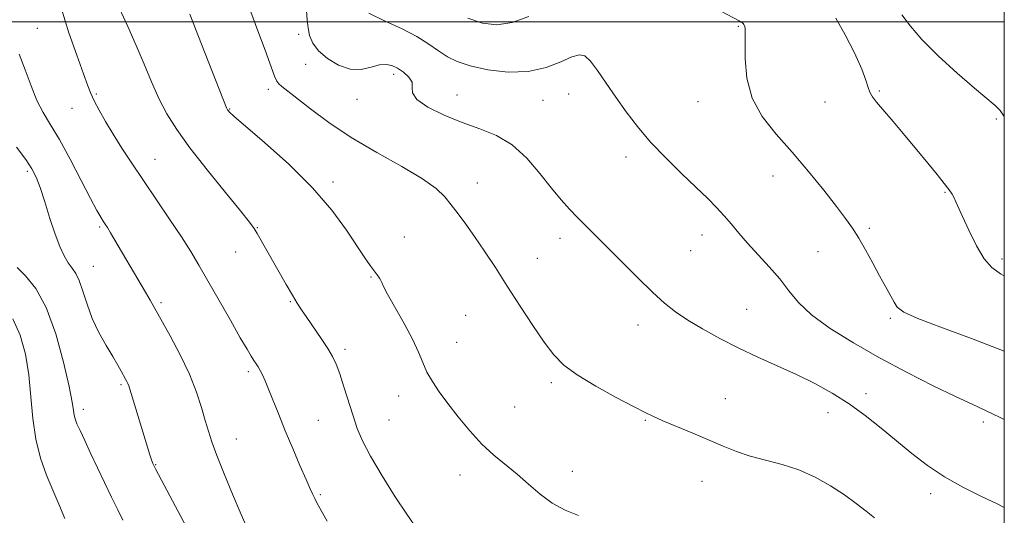
# Model space of a CAD drawing. Extents: x 2109800 to 2112700, y 327300 to 330200.
# Drawn here: x 2112241 to 2112500, y 328870 to 329001 of the extents above; entities that cross this region are included whole.
import ezdxf

# ---------------------------------------------------------------- set-up
doc = ezdxf.new("R2010")
doc.units = 0
doc.header["$MEASUREMENT"] = 0
for name, color, linetype, lineweight in [('DTM SPOT ELEVATION', 2, 'Continuous', 13), ('GRID LINE', 7, 'Continuous', 0), ('INDEX CONTOUR', 41, 'Continuous', 13), ('INTERMEDIATE CONTOUR', 44, 'Continuous', 0)]:
    doc.layers.add(name, color=color, linetype=linetype, lineweight=lineweight)

msp = doc.modelspace()

# ---------------------------------------------------------------- linework, layer by layer
at = {"layer": 'DTM SPOT ELEVATION'}
for p in [(2112245.43, 328998.3, 1113.12), (2112314.23, 328996.69, 1104.52), (2112429.98, 328998.8, 1100.12), (2112316.07, 328988.85, 1104.62), (2112339.3, 328986.17, 1104.42), (2112260.97, 328981.02, 1111.82), (2112306.27, 328982.24, 1106.42), (2112385.34, 328981.01, 1102.72), (2112467.1, 328981.85, 1097.82), (2112329.57, 328979.58, 1104.62), (2112355.91, 328980.74, 1103.32), (2112378.61, 328979.39, 1102.92), (2112419.4, 328979.01, 1100.72), (2112452.77, 328978.93, 1098.72), (2112254.59, 328977.25, 1112.72), (2112296.06, 328977.04, 1107.92), (2112497.88, 328974.47, 1096.22), (2112276.46, 328963.83, 1111.22), (2112400.41, 328964.42, 1102.52), (2112242.79, 328960.7, 1116.32), (2112323.33, 328957.85, 1107.62), (2112439.15, 328959.44, 1100.72), (2112361.31, 328957.56, 1105.32), (2112484.36, 328955.12, 1098.12), (2112261.9, 328946.01, 1114.22), (2112303.39, 328945.84, 1109.92), (2112464.46, 328945.62, 1099.72), (2112342.11, 328943.36, 1107.12), (2112383.06, 328943, 1104.52), (2112420.42, 328943.91, 1102.62), (2112417.42, 328939.75, 1102.92), (2112450.94, 328939.54, 1100.92), (2112297.69, 328939.45, 1110.72), (2112377.09, 328937.77, 1105.12), (2112499.41, 328937.55, 1097.62), (2112260.18, 328935.7, 1115.12), (2112333.28, 328932.87, 1108.12), (2112278.03, 328926.09, 1113.72), (2112312.09, 328926.4, 1110.12), (2112432.2, 328924.32, 1103.12), (2112358.2, 328922.73, 1107.12), (2112469.97, 328921.96, 1100.22), (2112403.6, 328920.26, 1104.62), (2112326.42, 328913.77, 1109.62), (2112355.85, 328915.7, 1107.12), (2112301.01, 328907.92, 1112.32), (2112267.53, 328904.52, 1116.22), (2112380.8, 328905.01, 1106.32), (2112340.62, 328901.53, 1108.72), (2112426.54, 328900.81, 1105.12), (2112463.56, 328902.12, 1103.62), (2112371.14, 328898.64, 1106.92), (2112257.58, 328898.03, 1117.52), (2112453.62, 328897.16, 1104.52), (2112319.4, 328895.14, 1111.12), (2112338.07, 328895.22, 1108.92), (2112405.48, 328895.16, 1106.12), (2112494.5, 328894.69, 1102.42), (2112297.83, 328890.2, 1113.22), (2112276.57, 328883.43, 1115.92), (2112356.75, 328880.76, 1108.72), (2112386.27, 328881.72, 1107.32), (2112420.41, 328879.04, 1106.82), (2112319.93, 328875.56, 1111.82), (2112480.65, 328875.82, 1104.42)]:
    msp.add_point(p, dxfattribs=at)
at = {"layer": 'GRID LINE', "flags": 128}
for points in [[(2110000, 327500), (2112500, 327500), (2112500, 330000), (2110000, 330000), (2110000, 327500)], [(2110000, 329000), (2112500, 329000)]]:
    msp.add_lwpolyline(points, dxfattribs=at)
at = {"layer": 'INDEX CONTOUR', "flags": 128}
for points, elevation in [([(2112344.635, 328867.631), (2112342.703, 328870.417), (2112339.692, 328874.991), (2112336.224, 328880.475), (2112333.134, 328885.672), (2112331.039, 328889.707), (2112329.684, 328892.996), (2112328.596, 328896.279), (2112326.173, 328903.975), (2112325.052, 328907.388), (2112324.13, 328909.897), (2112323.186, 328911.909), (2112321.924, 328914.034), (2112320.165, 328916.7), (2112316.387, 328922.202), (2112315.034, 328924.21), (2112313.902, 328925.993), (2112312.641, 328928.098), (2112310.999, 328930.908), (2112303.314, 328944.303), (2112302.499, 328945.64), (2112301.277, 328947.32), (2112298.91, 328950.284), (2112294.959, 328955.121), (2112290.186, 328961.023), (2112285.65, 328966.827), (2112282.166, 328971.663), (2112279.581, 328975.809), (2112277.49, 328979.835), (2112275.545, 328984.194), (2112273.589, 328988.883), (2112271.513, 328993.783), (2112269.262, 328998.765), (2112266.979, 329003.671)], 1110), ([(2112500, 328913.316), (2112498.425, 328913.981), (2112491.4, 328916.643), (2112483.704, 328919.465), (2112477.278, 328921.914), (2112473.542, 328923.623), (2112471.838, 328924.901), (2112470.986, 328926.231), (2112468.724, 328930.329), (2112467.161, 328933.186), (2112465.366, 328936.514), (2112463.485, 328939.965), (2112461.69, 328943.11), (2112460.051, 328945.713), (2112458.235, 328948.263), (2112455.809, 328951.436), (2112452.474, 328955.694), (2112448.469, 328960.654), (2112444.167, 328965.716), (2112439.955, 328970.446), (2112436.281, 328975.055), (2112433.607, 328979.913), (2112432.232, 328985.197), (2112431.804, 328990.303), (2112431.816, 328996.995), (2112431.754, 328998.324), (2112431.633, 328998.953), (2112431.466, 328999.34), (2112431.261, 328999.61), (2112431.025, 328999.806), (2112430.764, 328999.965), (2112430.18, 329000.26), (2112425.578, 329002.746)], 1100), ([(2112374.878, 329001.397), (2112370.444, 328999.834), (2112366.411, 328999.262), (2112362.624, 328999.676), (2112358.82, 329000.943)], 1100), ([(2112252.722, 328869.246), (2112251.161, 328873.045), (2112249.542, 328876.723), (2112247.864, 328880.723), (2112246.298, 328885.176), (2112245.061, 328890.136), (2112244.286, 328895.598), (2112243.762, 328901.334), (2112243.194, 328907.059), (2112242.313, 328912.505), (2112240.957, 328917.499), (2112238.99, 328921.882)], 1120)]:
    msp.add_lwpolyline(points, dxfattribs=dict(at, elevation=elevation))
at = {"layer": 'INTERMEDIATE CONTOUR', "flags": 128}
for points, elevation in [([(2112321.775, 328868.548), (2112319.08, 328873.456), (2112318.505, 328874.549), (2112317.984, 328875.599), (2112317.284, 328877.113), (2112316.196, 328879.568), (2112314.596, 328883.255), (2112312.683, 328887.733), (2112310.741, 328892.372), (2112309.007, 328896.632), (2112306.34, 328903.289), (2112305.412, 328905.504), (2112304.693, 328907.097), (2112304.104, 328908.262), (2112303.574, 328909.185), (2112303.048, 328910.01), (2112302.476, 328910.879), (2112301.765, 328911.992), (2112300.666, 328913.815), (2112298.885, 328916.877), (2112296.271, 328921.449), (2112290.359, 328931.846), (2112288.004, 328935.942), (2112285.85, 328939.535), (2112283.397, 328943.39), (2112280.295, 328948.053), (2112273.398, 328958.241), (2112270.373, 328962.771), (2112267.751, 328966.796), (2112265.453, 328970.449), (2112263.426, 328973.816), (2112261.729, 328976.789), (2112260.447, 328979.214), (2112259.581, 328981.112), (2112258.785, 328983.198), (2112257.627, 328986.359), (2112255.831, 328991.197), (2112253.743, 328997.157), (2112251.863, 329003.396)], 1112), ([(2112387.888, 328870.052), (2112384.4, 328871.462), (2112380.979, 328873.366), (2112377.794, 328875.715), (2112374.776, 328878.313), (2112371.795, 328880.928), (2112365.63, 328885.967), (2112362.464, 328888.879), (2112359.294, 328892.322), (2112356.266, 328896.012), (2112353.549, 328899.552), (2112351.277, 328902.639), (2112349.453, 328905.345), (2112348.035, 328907.837), (2112346.934, 328910.311), (2112345.801, 328913.075), (2112344.237, 328916.466), (2112342.011, 328920.62), (2112337.619, 328928.319), (2112336.552, 328930.363), (2112336.128, 328931.361), (2112335.902, 328931.925), (2112335.508, 328932.573), (2112334.895, 328933.425), (2112334.087, 328934.506), (2112333.07, 328935.895), (2112331.666, 328937.906), (2112326.828, 328945.156), (2112322.975, 328950.419), (2112317.898, 328956.353), (2112311.65, 328962.534), (2112305.3, 328968.23), (2112297.232, 328975.16), (2112296.008, 328976.267), (2112295.672, 328976.632), (2112295.526, 328976.838), (2112295.397, 328977.069), (2112295.247, 328977.408), (2112288.654, 328994.15), (2112287.071, 328998.2), (2112285.648, 329002.007)], 1108), ([(2112465.868, 328869.493), (2112463.647, 328871.238), (2112461.008, 328873.28), (2112457.893, 328875.532), (2112454.275, 328877.883), (2112450.249, 328880.136), (2112445.941, 328882.063), (2112441.495, 328883.521), (2112433.089, 328885.737), (2112429.498, 328886.931), (2112426.039, 328888.314), (2112422.287, 328889.917), (2112418.004, 328891.721), (2112410.121, 328895.01), (2112407.633, 328896.093), (2112405.433, 328897.156), (2112402.403, 328898.732), (2112397.808, 328901.172), (2112392.468, 328904.128), (2112387.585, 328907.072), (2112384.035, 328909.668), (2112381.379, 328912.331), (2112378.852, 328915.669), (2112375.864, 328920.092), (2112372.538, 328925.215), (2112369.177, 328930.46), (2112366.031, 328935.33), (2112363.158, 328939.69), (2112360.563, 328943.493), (2112358.249, 328946.716), (2112356.202, 328949.448), (2112354.407, 328951.805), (2112352.716, 328953.937), (2112350.461, 328956.135), (2112346.847, 328958.727), (2112341.381, 328961.946), (2112334.788, 328965.65), (2112328.098, 328969.6), (2112322.189, 328973.54), (2112317.341, 328977.121), (2112309.809, 328982.975), (2112308.994, 328983.697), (2112308.471, 328984.414), (2112307.903, 328985.733), (2112305.411, 328992.528), (2112303.52, 328997.647), (2112301.652, 329002.653)], 1106), ([(2112500, 328872.203), (2112498.095, 328873.147), (2112493.848, 328875.166), (2112489.07, 328877.535), (2112484.259, 328880.224), (2112479.803, 328883.198), (2112475.643, 328886.39), (2112471.605, 328889.72), (2112467.543, 328893.101), (2112463.397, 328896.406), (2112459.132, 328899.496), (2112454.714, 328902.273), (2112450.11, 328904.797), (2112445.288, 328907.166), (2112440.245, 328909.474), (2112435.096, 328911.791), (2112429.987, 328914.181), (2112425.075, 328916.675), (2112420.565, 328919.167), (2112416.673, 328921.516), (2112413.485, 328923.68), (2112410.57, 328925.994), (2112407.368, 328928.892), (2112403.507, 328932.629), (2112399.366, 328936.749), (2112387.687, 328948.508), (2112385.59, 328950.689), (2112383.365, 328953.157), (2112380.809, 328956.24), (2112377.765, 328960.088), (2112374.278, 328964.14), (2112370.443, 328967.659), (2112366.337, 328970.123), (2112361.966, 328971.887), (2112357.324, 328973.522), (2112352.534, 328975.46), (2112348.266, 328977.569), (2112345.319, 328979.581), (2112344.189, 328981.292), (2112344.134, 328982.766), (2112344.102, 328984.133), (2112343.289, 328985.482), (2112341.871, 328986.737), (2112340.273, 328987.779), (2112338.804, 328988.499), (2112337.322, 328988.815), (2112335.573, 328988.658), (2112333.364, 328988.061), (2112330.741, 328987.493), (2112327.817, 328987.525), (2112324.742, 328988.565), (2112321.844, 328990.341), (2112319.498, 328992.413), (2112317.974, 328994.434), (2112317.132, 328996.399), (2112316.726, 328998.396), (2112316.525, 329000.528), (2112316.334, 329002.946)], 1104), ([(2112500, 328895.321), (2112498.939, 328895.873), (2112495.087, 328897.736), (2112491.497, 328899.369), (2112487.149, 328901.382), (2112481.313, 328904.23), (2112474.416, 328907.744), (2112467.176, 328911.6), (2112460.263, 328915.507), (2112454.147, 328919.308), (2112449.25, 328922.879), (2112445.803, 328926.148), (2112443.26, 328929.241), (2112440.883, 328932.333), (2112438.122, 328935.541), (2112432.413, 328941.718), (2112430.124, 328944.358), (2112428.166, 328946.721), (2112426.294, 328948.932), (2112424.265, 328951.135), (2112421.844, 328953.573), (2112418.796, 328956.511), (2112415.011, 328960.117), (2112410.869, 328964.174), (2112406.879, 328968.366), (2112403.428, 328972.437), (2112400.449, 328976.367), (2112397.759, 328980.199), (2112395.228, 328983.9), (2112392.948, 328987.171), (2112391.065, 328989.643), (2112389.612, 328991.026), (2112388.169, 328991.361), (2112386.2, 328990.769), (2112383.28, 328989.454), (2112379.41, 328987.962), (2112374.7, 328986.922), (2112369.365, 328986.799), (2112364.021, 328987.414), (2112359.395, 328988.425), (2112355.989, 328989.562), (2112353.423, 328990.843), (2112351.1, 328992.357), (2112348.49, 328994.155), (2112345.357, 328996.136), (2112341.534, 328998.162), (2112337.053, 329000.153), (2112332.743, 329002.273)], 1102), ([(2112500, 328974.91), (2112499.79, 328975.383), (2112498.926, 328976.718), (2112497.589, 328978.026), (2112492.116, 328982.57), (2112487.577, 328986.525), (2112482.625, 328991.072), (2112478.309, 328995.385), (2112475.333, 328998.865), (2112473.055, 329001.865)], 1096), ([(2112500, 328933.147), (2112499.034, 328933.701), (2112496.676, 328935.342), (2112494.713, 328937.601), (2112492.649, 328941.093), (2112490.633, 328945.145), (2112488.975, 328948.763), (2112487.239, 328952.678), (2112486.768, 328953.67), (2112486.245, 328954.611), (2112485.456, 328955.795), (2112484.195, 328957.479), (2112482.308, 328959.855), (2112479.864, 328962.852), (2112476.981, 328966.336), (2112473.829, 328970.109), (2112470.762, 328973.753), (2112466.386, 328978.892), (2112465.265, 328980.313), (2112464.605, 328981.458), (2112464.163, 328982.741), (2112463.576, 328984.623), (2112462.456, 328987.571), (2112460.547, 328991.815), (2112458.14, 328996.604), (2112455.66, 329000.949)], 1098), ([(2112300.325, 328867.516), (2112298.849, 328870.925), (2112296.858, 328875.693), (2112294.676, 328881.039), (2112292.753, 328885.891), (2112291.415, 328889.482), (2112290.49, 328892.281), (2112289.681, 328895.065), (2112288.711, 328898.468), (2112287.385, 328902.552), (2112285.526, 328907.236), (2112283.074, 328912.347), (2112280.422, 328917.327), (2112275.152, 328926.728), (2112273.949, 328928.828), (2112264.761, 328944.492), (2112263.931, 328945.853), (2112263.337, 328946.781), (2112262.808, 328947.576), (2112262.156, 328948.593), (2112261.127, 328950.374), (2112259.446, 328953.508), (2112256.973, 328958.294), (2112254.078, 328963.853), (2112251.266, 328969.017), (2112248.925, 328972.943), (2112247.003, 328976.107), (2112245.346, 328979.31), (2112243.806, 328983.145), (2112242.29, 328987.364), (2112240.718, 328991.507)], 1114), ([(2112284.705, 328866.985), (2112276.649, 328882.168), (2112275.854, 328883.78), (2112275.475, 328884.77), (2112275.072, 328886.031), (2112269.524, 328904.239), (2112269.313, 328904.789), (2112269.057, 328905.32), (2112268.701, 328905.982), (2112267.558, 328908.036), (2112266.631, 328909.662), (2112265.319, 328911.888), (2112263.589, 328914.804), (2112261.683, 328918.239), (2112259.921, 328921.953), (2112258.542, 328925.694), (2112257.462, 328929.127), (2112256.517, 328931.902), (2112255.57, 328933.81), (2112254.593, 328935.205), (2112253.586, 328936.58), (2112252.54, 328938.381), (2112251.418, 328940.837), (2112250.173, 328944.128), (2112248.794, 328948.269), (2112247.409, 328952.633), (2112246.179, 328956.438), (2112245.169, 328959.158), (2112244.056, 328961.336), (2112242.415, 328963.78), (2112239.996, 328967.038)], 1116), ([(2112268.008, 328868.834), (2112266.669, 328871.534), (2112265.022, 328874.912), (2112263.168, 328878.774), (2112259.49, 328886.519), (2112257.936, 328889.819), (2112256.718, 328892.437), (2112255.905, 328894.244), (2112255.422, 328895.488), (2112255.157, 328896.501), (2112254.971, 328897.716), (2112254.616, 328899.922), (2112253.818, 328904.003), (2112252.371, 328910.418), (2112250.333, 328917.919), (2112247.831, 328924.832), (2112245.043, 328929.855), (2112242.339, 328933.169), (2112240.145, 328935.325)], 1118)]:
    msp.add_lwpolyline(points, dxfattribs=dict(at, elevation=elevation))

doc.saveas('drawing.dxf')
